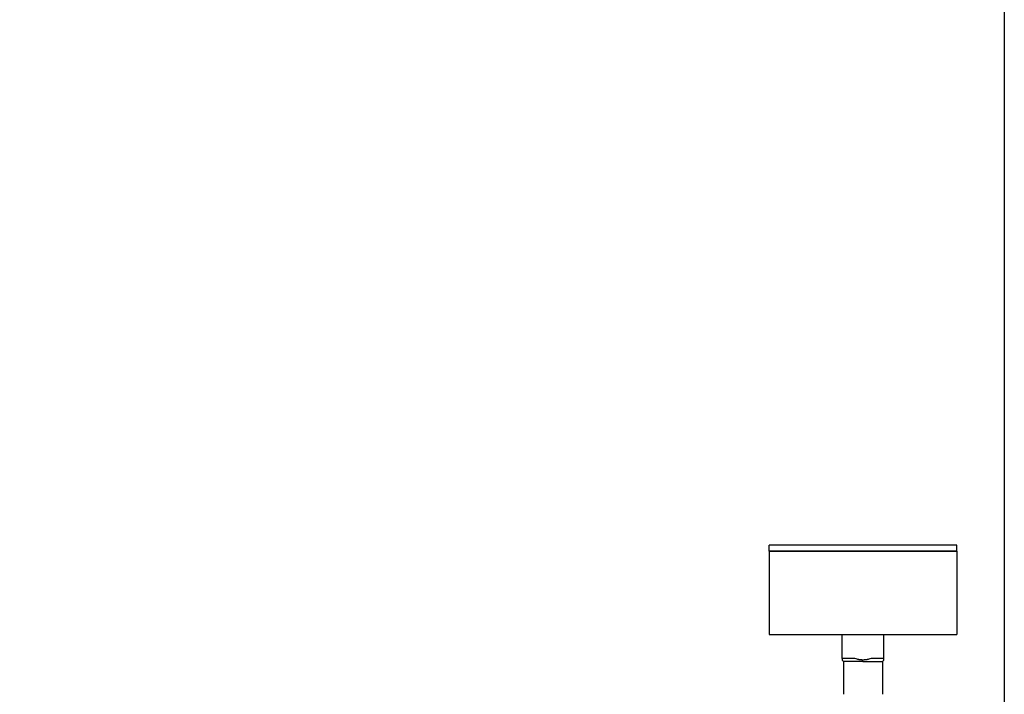
# Model space of a CAD drawing. Units: millimetres. Extents: x -2244 to 7053, y -2634 to 2934.
# Drawn here: x -1306 to -976, y -523 to -296 of the extents above; entities that cross this region are included whole.
import ezdxf

# ---------------------------------------------------------------- set-up
doc = ezdxf.new("R2010")
doc.units = ezdxf.units.MM
doc.layers.add('BM_Visible', color=7, linetype='Continuous')
doc.layers.add('Drafting Viewports', color=7, linetype='Continuous', plot=False)

# ---------------------------------------------------------------- blocks, each defined once
blk = doc.blocks.new('*E2')
at = {"layer": 'BM_Visible', "extrusion": (1, 0, 0)}
for p, q in [((0, 1248.54, 430.77), (0, 1248.54, 432.77)), ((0, 1248.54, 430.77), (0, 1248.54, 402.77)), ((0, 1224.04, 394.77), (0, 1219.74, 394.77)), ((0, 1224.04, 394.77), (0, 1224.04, 402.77)), ((0, 1224.04, 394.27), (0, 1223.54, 393.77)), ((0, 1223.54, 393.77), (0, 1223.54, 382.77)), ((0, 1214.35, 394.77), (0, 1210.04, 394.77)), ((0, 1210.54, 393.77), (0, 1210.54, 382.77)), ((0, 1210.04, 394.27), (0, 1210.54, 393.77)), ((0, 1210.04, 394.77), (0, 1210.04, 402.77)), ((0, 1185.54, 430.77), (0, 1185.54, 432.77)), ((0, 1185.54, 430.77), (0, 1185.54, 402.77))]:
    blk.add_line(p, q, dxfattribs=at)
at = {"layer": 'BM_Visible'}
for points, knots in [([(0, 1217.04, 430.77), (0, 1220.04, 430.77), (0, 1224.54, 430.77), (0, 1230.54, 430.77), (0, 1235.04, 430.77), (0, 1241.04, 430.77), (0, 1245.54, 430.77), (0, 1248.54, 430.77)], [3.141593, 3.141593, 3.141593, 3.141593, 3.590392, 3.814791, 4.039191, 4.26359, 4.712389, 4.712389, 4.712389, 4.712389]), ([(0, 1248.54, 432.77), (0, 1245.54, 432.77), (0, 1241.04, 432.77), (0, 1235.04, 432.77), (0, 1230.54, 432.77), (0, 1224.54, 432.77), (0, 1220.04, 432.77), (0, 1217.04, 432.77)], [1.570796, 1.570796, 1.570796, 1.570796, 2.019595, 2.243995, 2.468394, 2.692794, 3.141593, 3.141593, 3.141593, 3.141593]), ([(0, 1248.54, 430.77), (0, 1245.54, 430.77), (0, 1241.04, 430.77), (0, 1235.04, 430.77), (0, 1230.54, 430.77), (0, 1224.54, 430.77), (0, 1220.04, 430.77), (0, 1217.04, 430.77)], [3.141593, 3.141593, 3.141593, 3.141593, 3.590392, 3.814791, 4.039191, 4.26359, 4.712389, 4.712389, 4.712389, 4.712389]), ([(0, 1217.04, 402.77), (0, 1220.04, 402.77), (0, 1224.54, 402.77), (0, 1230.54, 402.77), (0, 1235.04, 402.77), (0, 1241.04, 402.77), (0, 1245.54, 402.77), (0, 1248.54, 402.77)], [3.141593, 3.141593, 3.141593, 3.141593, 3.590392, 3.814791, 4.039191, 4.26359, 4.712389, 4.712389, 4.712389, 4.712389]), ([(0, 1224.04, 394.27), (0, 1224.04, 394.31), (0, 1224.04, 394.39), (0, 1224.04, 394.48), (0, 1224.04, 394.55), (0, 1224.04, 394.65), (0, 1224.04, 394.72), (0, 1224.04, 394.77)], [-13.784049, -13.784049, -13.784049, -13.784049, -11.814899, -10.830324, -9.845749, -8.861174, -6.892024, -6.892024, -6.892024, -6.892024]), ([(0, 1217.04, 393.77), (0, 1217.66, 393.77), (0, 1218.59, 393.77), (0, 1219.83, 393.77), (0, 1220.76, 393.77), (0, 1222, 393.77), (0, 1222.92, 393.77), (0, 1223.54, 393.77)], [-3.141593, -3.141593, -3.141593, -3.141593, -2.692794, -2.468394, -2.243995, -2.019595, -1.570796, -1.570796, -1.570796, -1.570796]), ([(0, 1219.74, 394.77), (0, 1219.49, 394.68), (0, 1219.24, 394.6), (0, 1218.88, 394.5), (0, 1218.76, 394.47), (0, 1218.53, 394.42), (0, 1218.42, 394.4), (0, 1218.09, 394.34), (0, 1217.88, 394.31), (0, 1217.61, 394.29), (0, 1217.56, 394.29), (0, 1217.49, 394.28), (0, 1217.48, 394.28), (0, 1217.45, 394.28), (0, 1217.44, 394.28), (0, 1217.4, 394.28), (0, 1217.37, 394.27), (0, 1217.25, 394.27), (0, 1217.15, 394.27), (0, 1217.04, 394.27)], [0, 0, 0, 0, 3.898015, 3.898015, 5.699943, 5.699943, 7.426089, 7.426089, 10.696356, 10.696356, 11.478919, 11.478919, 11.674049, 11.674049, 11.868617, 11.868617, 12.257447, 12.257447, 13.784049, 13.784049, 13.784049, 13.784049]), ([(0, 1185.54, 430.77), (0, 1188.54, 430.77), (0, 1193.04, 430.77), (0, 1199.04, 430.77), (0, 1203.54, 430.77), (0, 1209.54, 430.77), (0, 1214.04, 430.77), (0, 1217.04, 430.77)], [1.570796, 1.570796, 1.570796, 1.570796, 2.019595, 2.243995, 2.468394, 2.692794, 3.141593, 3.141593, 3.141593, 3.141593]), ([(0, 1217.04, 432.77), (0, 1214.04, 432.77), (0, 1209.54, 432.77), (0, 1203.54, 432.77), (0, 1199.04, 432.77), (0, 1193.04, 432.77), (0, 1188.54, 432.77), (0, 1185.54, 432.77)], [3.141593, 3.141593, 3.141593, 3.141593, 3.590392, 3.814791, 4.039191, 4.26359, 4.712389, 4.712389, 4.712389, 4.712389]), ([(0, 1217.04, 430.77), (0, 1214.04, 430.77), (0, 1209.54, 430.77), (0, 1203.54, 430.77), (0, 1199.04, 430.77), (0, 1193.04, 430.77), (0, 1188.54, 430.77), (0, 1185.54, 430.77)], [1.570796, 1.570796, 1.570796, 1.570796, 2.019595, 2.243995, 2.468394, 2.692794, 3.141593, 3.141593, 3.141593, 3.141593]), ([(0, 1185.54, 402.77), (0, 1188.54, 402.77), (0, 1193.04, 402.77), (0, 1199.04, 402.77), (0, 1203.54, 402.77), (0, 1209.54, 402.77), (0, 1214.04, 402.77), (0, 1217.04, 402.77)], [1.570796, 1.570796, 1.570796, 1.570796, 2.019595, 2.243995, 2.468394, 2.692794, 3.141593, 3.141593, 3.141593, 3.141593]), ([(0, 1217.04, 393.77), (0, 1216.42, 393.77), (0, 1215.5, 393.77), (0, 1214.26, 393.77), (0, 1213.33, 393.77), (0, 1212.09, 393.77), (0, 1211.16, 393.77), (0, 1210.54, 393.77)], [1.570796, 1.570796, 1.570796, 1.570796, 2.019595, 2.243995, 2.468394, 2.692794, 3.141593, 3.141593, 3.141593, 3.141593]), ([(0, 1217.04, 394.27), (0, 1216.94, 394.27), (0, 1216.84, 394.27), (0, 1216.71, 394.27), (0, 1216.69, 394.28), (0, 1216.65, 394.28), (0, 1216.64, 394.28), (0, 1216.61, 394.28), (0, 1216.6, 394.28), (0, 1216.53, 394.29), (0, 1216.48, 394.29), (0, 1216.21, 394.31), (0, 1216, 394.34), (0, 1215.67, 394.4), (0, 1215.56, 394.42), (0, 1215.33, 394.47), (0, 1215.21, 394.5), (0, 1214.84, 394.6), (0, 1214.6, 394.68), (0, 1214.35, 394.77)], [0, 0, 0, 0, 1.526526, 1.526526, 1.915371, 1.915371, 2.109947, 2.109947, 2.305084, 2.305084, 3.087679, 3.087679, 6.357618, 6.357618, 8.082976, 8.082976, 9.886019, 9.886019, 13.784049, 13.784049, 13.784049, 13.784049]), ([(0, 1210.04, 394.77), (0, 1210.04, 394.72), (0, 1210.04, 394.65), (0, 1210.04, 394.55), (0, 1210.04, 394.48), (0, 1210.04, 394.39), (0, 1210.04, 394.31), (0, 1210.04, 394.27)], [-6.892024, -6.892024, -6.892024, -6.892024, -4.922875, -3.9383, -2.953725, -1.96915, 0, 0, 0, 0])]:
    blk.add_open_spline(points, degree=3, knots=knots, dxfattribs=at)

msp = doc.modelspace()

# ---------------------------------------------------------------- linework, layer by layer
at = {"layer": 'Drafting Viewports'}
msp.add_lwpolyline([(-2244.19, -892.97), (-2244.19, 1082.97), (-975.81, 1082.97), (-975.81, -892.97)], close=True, dxfattribs=at)

# ---------------------------------------------------------------- block references
at = {"extrusion": (0, 1, 0), "rotation": 90}
msp.add_blockref('*E2', (2240.27, 0, -905.29), dxfattribs=at)

doc.saveas('drawing.dxf')
